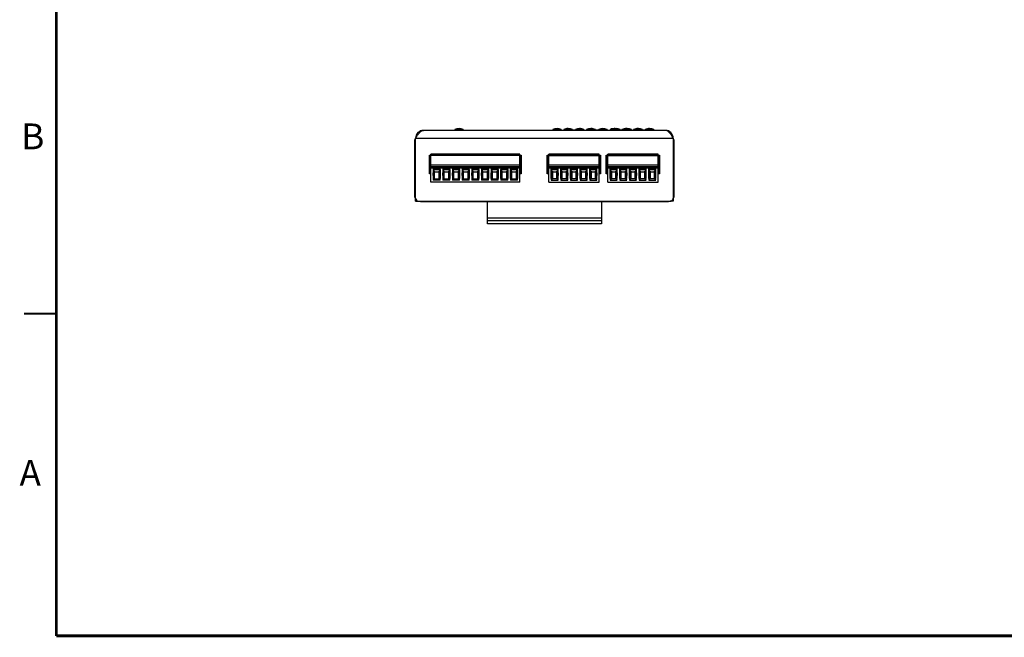
# Model space of a CAD drawing. Units: inches. Extents: x 0 to 34.1, y 0 to 21.7.
# Drawn here: x 0 to 15.3, y 0 to 9.6 of the extents above; entities that cross this region are included whole.
import ezdxf

# ---------------------------------------------------------------- set-up
doc = ezdxf.new("R2010")
doc.units = ezdxf.units.IN
doc.header["$LTSCALE"] = 1.87
doc.header["$MEASUREMENT"] = 0
doc.layers.get('0').update_dxf_attribs({"linetype": 'CONTINUOUS'})
doc.styles.add('TEXTSTYLE_3', font='txt', dxfattribs={"width": 0.842504})

msp = doc.modelspace()

# ---------------------------------------------------------------- linework, layer by layer
at = {"color": 3, "linetype": 'CONTINUOUS'}
for p, q in [((10.029, 7.843), (6.269, 7.843)), ((6.149, 6.743), (6.149, 7.723)), ((6.149, 7.723), (10.149, 7.723)), ((10.149, 7.723), (10.149, 6.743)), ((6.364, 7.168), (6.364, 7.458)), ((6.364, 7.458), (6.387, 7.458)), ((7.768, 7.458), (7.789, 7.458)), ((7.789, 7.458), (7.789, 7.168)), ((8.194, 7.168), (8.194, 7.458)), ((8.194, 7.458), (8.216, 7.458)), ((8.998, 7.458), (9.019, 7.458)), ((9.019, 7.458), (9.019, 7.168)), ((9.109, 7.458), (9.132, 7.458)), ((9.109, 7.168), (9.109, 7.458)), ((9.913, 7.458), (9.934, 7.458)), ((9.934, 7.458), (9.934, 7.168)), ((6.387, 7.168), (6.364, 7.168)), ((7.789, 7.168), (7.768, 7.168)), ((8.216, 7.168), (8.194, 7.168)), ((9.019, 7.168), (8.998, 7.168)), ((9.132, 7.168), (9.109, 7.168)), ((9.934, 7.168), (9.913, 7.168)), ((6.199, 6.743), (10.099, 6.743))]:
    msp.add_line(p, q, dxfattribs=at)
at = {"color": 7, "linetype": 'CONTINUOUS'}
for p, q in [((6.759, 7.858), (6.759, 7.843)), ((6.759, 7.858), (6.889, 7.858)), ((6.889, 7.858), (6.889, 7.843)), ((8.281, 7.858), (8.281, 7.843)), ((8.281, 7.858), (8.411, 7.858)), ((8.411, 7.858), (8.411, 7.843)), ((8.448, 7.858), (8.448, 7.843)), ((8.448, 7.858), (8.585, 7.858)), ((8.455, 7.858), (8.455, 7.843)), ((8.585, 7.858), (8.585, 7.843)), ((8.629, 7.848), (8.585, 7.848)), ((8.629, 7.858), (8.629, 7.843)), ((8.629, 7.858), (8.759, 7.858)), ((8.759, 7.858), (8.759, 7.843)), ((8.759, 7.858), (8.759, 7.843)), ((8.759, 7.858), (8.759, 7.858)), ((8.802, 7.858), (8.802, 7.843)), ((8.802, 7.858), (8.94, 7.858)), ((8.932, 7.858), (8.932, 7.843)), ((8.94, 7.858), (8.94, 7.843)), ((8.991, 7.848), (8.94, 7.848)), ((8.991, 7.858), (9.121, 7.858)), ((8.991, 7.858), (8.991, 7.843)), ((9.121, 7.858), (9.121, 7.843)), ((9.172, 7.858), (9.326, 7.858)), ((9.172, 7.858), (9.172, 7.843)), ((9.196, 7.858), (9.196, 7.843)), ((9.326, 7.858), (9.326, 7.843)), ((9.353, 7.848), (9.326, 7.848)), ((9.353, 7.858), (9.5, 7.858)), ((9.353, 7.858), (9.353, 7.843)), ((9.37, 7.858), (9.37, 7.843)), ((9.5, 7.858), (9.5, 7.843)), ((9.534, 7.858), (9.674, 7.858)), ((9.534, 7.858), (9.534, 7.843)), ((9.544, 7.858), (9.544, 7.843)), ((9.674, 7.858), (9.674, 7.843)), ((9.715, 7.848), (9.674, 7.848)), ((9.715, 7.858), (9.847, 7.858)), ((9.715, 7.858), (9.715, 7.843)), ((9.717, 7.858), (9.717, 7.843)), ((9.847, 7.858), (9.847, 7.843)), ((6.139, 6.803), (6.139, 7.703)), ((6.139, 7.703), (6.149, 7.703)), ((6.139, 7.673), (6.149, 7.673)), ((10.159, 7.703), (10.149, 7.703)), ((10.159, 7.673), (10.149, 7.673)), ((10.159, 7.703), (10.159, 6.803)), ((6.375, 7.179), (6.375, 7.449)), ((6.375, 7.449), (6.387, 7.449)), ((6.387, 7.037), (6.387, 7.474)), ((7.768, 7.474), (6.387, 7.474)), ((6.387, 7.462), (7.768, 7.462)), ((7.768, 7.451), (6.387, 7.451)), ((7.768, 7.037), (7.768, 7.474)), ((7.768, 7.449), (7.78, 7.449)), ((7.78, 7.449), (7.78, 7.179)), ((7.78, 7.398), (7.789, 7.398)), ((7.78, 7.35), (7.789, 7.35)), ((8.2, 7.458), (8.2, 7.195)), ((8.204, 7.179), (8.204, 7.449)), ((8.204, 7.449), (8.216, 7.449)), ((8.212, 7.449), (8.212, 7.458)), ((8.216, 7.037), (8.216, 7.474)), ((8.998, 7.474), (8.216, 7.474)), ((8.216, 7.462), (8.998, 7.462)), ((8.216, 7.451), (8.998, 7.451)), ((8.998, 7.037), (8.998, 7.474)), ((8.998, 7.449), (9.009, 7.449)), ((9, 7.458), (9, 7.449)), ((9.009, 7.449), (9.009, 7.179)), ((9.112, 7.458), (9.112, 7.218)), ((9.12, 7.449), (9.132, 7.449)), ((9.12, 7.179), (9.12, 7.449)), ((9.913, 7.474), (9.132, 7.474)), ((9.132, 7.037), (9.132, 7.474)), ((9.132, 7.462), (9.913, 7.462)), ((9.132, 7.451), (9.913, 7.451)), ((9.913, 7.037), (9.913, 7.474)), ((9.913, 7.449), (9.925, 7.449)), ((9.925, 7.449), (9.925, 7.179)), ((6.375, 7.279), (6.364, 7.279)), ((7.768, 7.301), (6.387, 7.301)), ((6.387, 7.281), (7.768, 7.281)), ((7.768, 7.273), (6.387, 7.273)), ((6.387, 7.262), (7.768, 7.262)), ((6.424, 7.259), (6.424, 7.252)), ((6.424, 7.252), (6.53, 7.252)), ((6.526, 7.23), (6.429, 7.23)), ((6.444, 7.091), (6.444, 7.208)), ((6.444, 7.201), (6.511, 7.201)), ((6.511, 7.208), (6.511, 7.091)), ((6.53, 7.252), (6.531, 7.259)), ((6.574, 7.252), (6.574, 7.259)), ((6.574, 7.252), (6.68, 7.252)), ((6.676, 7.23), (6.579, 7.23)), ((6.594, 7.091), (6.594, 7.208)), ((6.594, 7.201), (6.661, 7.201)), ((6.661, 7.208), (6.661, 7.091)), ((6.68, 7.252), (6.681, 7.259)), ((6.724, 7.252), (6.724, 7.259)), ((6.724, 7.252), (6.83, 7.252)), ((6.826, 7.23), (6.729, 7.23)), ((6.744, 7.091), (6.744, 7.208)), ((6.744, 7.201), (6.811, 7.201)), ((6.811, 7.208), (6.811, 7.091)), ((6.83, 7.252), (6.831, 7.259)), ((6.874, 7.252), (6.874, 7.259)), ((6.874, 7.252), (6.98, 7.252)), ((6.976, 7.23), (6.879, 7.23)), ((6.894, 7.091), (6.894, 7.208)), ((6.894, 7.201), (6.961, 7.201)), ((6.961, 7.208), (6.961, 7.091)), ((6.98, 7.252), (6.981, 7.259)), ((7.024, 7.252), (7.024, 7.259)), ((7.024, 7.252), (7.13, 7.252)), ((7.126, 7.23), (7.029, 7.23)), ((7.044, 7.091), (7.044, 7.208)), ((7.044, 7.201), (7.111, 7.201)), ((7.111, 7.208), (7.111, 7.091)), ((7.13, 7.252), (7.131, 7.259)), ((7.174, 7.259), (7.174, 7.252)), ((7.174, 7.252), (7.28, 7.252)), ((7.276, 7.23), (7.179, 7.23)), ((7.194, 7.091), (7.194, 7.208)), ((7.194, 7.201), (7.261, 7.201)), ((7.261, 7.208), (7.261, 7.091)), ((7.28, 7.252), (7.281, 7.259)), ((7.324, 7.259), (7.324, 7.252)), ((7.324, 7.252), (7.43, 7.252)), ((7.426, 7.23), (7.329, 7.23)), ((7.344, 7.091), (7.344, 7.208)), ((7.344, 7.201), (7.411, 7.201)), ((7.411, 7.208), (7.411, 7.091)), ((7.43, 7.252), (7.431, 7.259)), ((7.474, 7.259), (7.474, 7.252)), ((7.474, 7.252), (7.58, 7.252)), ((7.576, 7.23), (7.479, 7.23)), ((7.494, 7.091), (7.494, 7.208)), ((7.494, 7.201), (7.561, 7.201)), ((7.561, 7.208), (7.561, 7.091)), ((7.58, 7.252), (7.581, 7.259)), ((7.624, 7.259), (7.624, 7.252)), ((7.624, 7.252), (7.73, 7.252)), ((7.726, 7.23), (7.629, 7.23)), ((7.644, 7.091), (7.644, 7.208)), ((7.644, 7.201), (7.711, 7.201)), ((7.711, 7.208), (7.711, 7.091)), ((7.73, 7.252), (7.731, 7.259)), ((7.789, 7.303), (7.78, 7.303)), ((7.78, 7.268), (7.789, 7.268)), ((7.78, 7.222), (7.789, 7.222)), ((7.789, 7.206), (7.78, 7.206)), ((7.78, 7.199), (7.782, 7.199)), ((7.78, 7.195), (7.781, 7.195)), ((7.781, 7.195), (7.781, 7.179)), ((7.782, 7.187), (7.781, 7.187)), ((7.781, 7.185), (7.782, 7.185)), ((7.782, 7.206), (7.782, 7.179)), ((7.782, 7.2), (7.789, 7.2)), ((8.204, 7.195), (8.2, 7.195)), ((8.998, 7.301), (8.216, 7.301)), ((8.216, 7.281), (8.998, 7.281)), ((8.998, 7.273), (8.216, 7.273)), ((8.216, 7.262), (8.998, 7.262)), ((8.254, 7.252), (8.253, 7.26)), ((8.254, 7.252), (8.36, 7.252)), ((8.356, 7.23), (8.258, 7.23)), ((8.273, 7.208), (8.273, 7.091)), ((8.273, 7.201), (8.341, 7.201)), ((8.341, 7.091), (8.341, 7.208)), ((8.361, 7.26), (8.36, 7.252)), ((8.403, 7.26), (8.404, 7.252)), ((8.404, 7.252), (8.51, 7.252)), ((8.506, 7.23), (8.408, 7.23)), ((8.423, 7.091), (8.423, 7.208)), ((8.423, 7.201), (8.491, 7.201)), ((8.491, 7.091), (8.491, 7.208)), ((8.511, 7.26), (8.51, 7.252)), ((8.553, 7.26), (8.554, 7.252)), ((8.554, 7.252), (8.66, 7.252)), ((8.656, 7.23), (8.558, 7.23)), ((8.573, 7.208), (8.573, 7.091)), ((8.573, 7.201), (8.641, 7.201)), ((8.641, 7.091), (8.641, 7.208)), ((8.661, 7.26), (8.66, 7.252)), ((8.703, 7.26), (8.704, 7.252)), ((8.704, 7.252), (8.81, 7.252)), ((8.806, 7.23), (8.708, 7.23)), ((8.723, 7.091), (8.723, 7.208)), ((8.723, 7.201), (8.791, 7.201)), ((8.791, 7.091), (8.791, 7.208)), ((8.811, 7.26), (8.81, 7.252)), ((8.853, 7.26), (8.854, 7.252)), ((8.854, 7.252), (8.96, 7.252)), ((8.956, 7.23), (8.858, 7.23)), ((8.873, 7.208), (8.873, 7.091)), ((8.873, 7.201), (8.941, 7.201)), ((8.941, 7.091), (8.941, 7.208)), ((8.961, 7.26), (8.96, 7.252)), ((9.019, 7.222), (9.009, 7.222)), ((9.009, 7.201), (9.019, 7.201)), ((9.009, 7.196), (9.015, 7.196)), ((9.015, 7.185), (9.009, 7.185)), ((9.015, 7.179), (9.015, 7.201)), ((9.112, 7.218), (9.109, 7.218)), ((9.111, 7.195), (9.111, 7.218)), ((9.111, 7.195), (9.12, 7.195)), ((9.115, 7.252), (9.116, 7.252)), ((9.115, 7.24), (9.117, 7.24)), ((9.12, 7.191), (9.115, 7.191)), ((9.116, 7.252), (9.12, 7.273)), ((9.12, 7.215), (9.116, 7.252)), ((9.116, 7.252), (9.117, 7.252)), ((9.117, 7.252), (9.12, 7.252)), ((9.913, 7.301), (9.132, 7.301)), ((9.132, 7.281), (9.913, 7.281)), ((9.913, 7.273), (9.132, 7.273)), ((9.132, 7.262), (9.913, 7.262)), ((9.169, 7.252), (9.169, 7.26)), ((9.169, 7.252), (9.275, 7.252)), ((9.271, 7.23), (9.174, 7.23)), ((9.188, 7.208), (9.188, 7.091)), ((9.188, 7.201), (9.256, 7.201)), ((9.256, 7.091), (9.256, 7.208)), ((9.276, 7.26), (9.275, 7.252)), ((9.319, 7.26), (9.319, 7.252)), ((9.319, 7.252), (9.425, 7.252)), ((9.421, 7.23), (9.324, 7.23)), ((9.338, 7.091), (9.338, 7.208)), ((9.338, 7.201), (9.406, 7.201)), ((9.406, 7.091), (9.406, 7.208)), ((9.426, 7.26), (9.425, 7.252)), ((9.469, 7.26), (9.469, 7.252)), ((9.469, 7.252), (9.575, 7.252)), ((9.571, 7.23), (9.474, 7.23)), ((9.488, 7.208), (9.488, 7.091)), ((9.488, 7.201), (9.556, 7.201)), ((9.556, 7.091), (9.556, 7.208)), ((9.576, 7.26), (9.575, 7.252)), ((9.619, 7.26), (9.619, 7.252)), ((9.619, 7.252), (9.725, 7.252)), ((9.721, 7.23), (9.624, 7.23)), ((9.638, 7.091), (9.638, 7.208)), ((9.638, 7.201), (9.706, 7.201)), ((9.706, 7.091), (9.706, 7.208)), ((9.726, 7.26), (9.725, 7.252)), ((9.769, 7.26), (9.769, 7.252)), ((9.769, 7.252), (9.875, 7.252)), ((9.871, 7.23), (9.774, 7.23)), ((9.788, 7.208), (9.788, 7.091)), ((9.788, 7.201), (9.856, 7.201)), ((9.856, 7.091), (9.856, 7.208)), ((9.876, 7.26), (9.875, 7.252)), ((6.364, 7.178), (6.387, 7.178)), ((6.387, 7.179), (6.375, 7.179)), ((7.768, 7.037), (6.387, 7.037)), ((6.531, 7.071), (6.424, 7.071)), ((6.429, 7.085), (6.444, 7.091)), ((6.444, 7.092), (6.511, 7.092)), ((6.511, 7.091), (6.526, 7.085)), ((6.681, 7.071), (6.574, 7.071)), ((6.579, 7.085), (6.594, 7.091)), ((6.594, 7.092), (6.661, 7.092)), ((6.661, 7.091), (6.676, 7.085)), ((6.831, 7.071), (6.724, 7.071)), ((6.729, 7.085), (6.744, 7.091)), ((6.744, 7.092), (6.811, 7.092)), ((6.811, 7.091), (6.826, 7.085)), ((6.981, 7.071), (6.874, 7.071)), ((6.879, 7.085), (6.894, 7.091)), ((6.894, 7.092), (6.961, 7.092)), ((6.961, 7.091), (6.976, 7.085)), ((7.131, 7.071), (7.024, 7.071)), ((7.029, 7.085), (7.044, 7.091)), ((7.044, 7.092), (7.111, 7.092)), ((7.111, 7.091), (7.126, 7.085)), ((7.281, 7.071), (7.174, 7.071)), ((7.179, 7.085), (7.194, 7.091)), ((7.194, 7.092), (7.261, 7.092)), ((7.261, 7.091), (7.276, 7.085)), ((7.431, 7.071), (7.324, 7.071)), ((7.329, 7.085), (7.344, 7.091)), ((7.344, 7.092), (7.411, 7.092)), ((7.411, 7.091), (7.426, 7.085)), ((7.581, 7.071), (7.474, 7.071)), ((7.479, 7.085), (7.494, 7.091)), ((7.494, 7.092), (7.561, 7.092)), ((7.561, 7.091), (7.576, 7.085)), ((7.731, 7.071), (7.624, 7.071)), ((7.629, 7.085), (7.644, 7.091)), ((7.644, 7.092), (7.711, 7.092)), ((7.711, 7.091), (7.726, 7.085)), ((7.782, 7.179), (7.768, 7.179)), ((7.768, 7.178), (7.789, 7.178)), ((7.789, 7.183), (7.782, 7.183)), ((8.194, 7.178), (8.216, 7.178)), ((8.216, 7.179), (8.204, 7.179)), ((8.216, 7.037), (8.998, 7.037)), ((8.253, 7.071), (8.361, 7.071)), ((8.259, 7.085), (8.273, 7.091)), ((8.341, 7.092), (8.273, 7.092)), ((8.341, 7.091), (8.355, 7.085)), ((8.403, 7.071), (8.511, 7.071)), ((8.409, 7.085), (8.423, 7.091)), ((8.491, 7.092), (8.423, 7.092)), ((8.491, 7.091), (8.505, 7.085)), ((8.553, 7.071), (8.661, 7.071)), ((8.559, 7.085), (8.573, 7.091)), ((8.641, 7.092), (8.573, 7.092)), ((8.641, 7.091), (8.655, 7.085)), ((8.703, 7.071), (8.811, 7.071)), ((8.709, 7.085), (8.723, 7.091)), ((8.791, 7.092), (8.723, 7.092)), ((8.791, 7.091), (8.805, 7.085)), ((8.853, 7.071), (8.961, 7.071)), ((8.859, 7.085), (8.873, 7.091)), ((8.941, 7.092), (8.873, 7.092)), ((8.941, 7.091), (8.955, 7.085)), ((8.998, 7.179), (9.019, 7.179)), ((8.998, 7.178), (9.019, 7.178)), ((9.015, 7.184), (9.009, 7.184)), ((9.015, 7.183), (9.019, 7.183)), ((9.015, 7.183), (9.015, 7.179)), ((9.019, 7.179), (9.015, 7.179)), ((9.109, 7.178), (9.132, 7.178)), ((9.132, 7.179), (9.115, 7.179)), ((9.132, 7.037), (9.913, 7.037)), ((9.169, 7.071), (9.276, 7.071)), ((9.174, 7.085), (9.188, 7.091)), ((9.256, 7.092), (9.188, 7.092)), ((9.256, 7.091), (9.27, 7.085)), ((9.319, 7.071), (9.426, 7.071)), ((9.324, 7.085), (9.338, 7.091)), ((9.406, 7.092), (9.338, 7.092)), ((9.406, 7.091), (9.42, 7.085)), ((9.469, 7.071), (9.576, 7.071)), ((9.474, 7.085), (9.488, 7.091)), ((9.556, 7.092), (9.488, 7.092)), ((9.556, 7.091), (9.57, 7.085)), ((9.619, 7.071), (9.726, 7.071)), ((9.624, 7.085), (9.638, 7.091)), ((9.706, 7.092), (9.638, 7.092)), ((9.706, 7.091), (9.72, 7.085)), ((9.769, 7.071), (9.876, 7.071)), ((9.774, 7.085), (9.788, 7.091)), ((9.856, 7.092), (9.788, 7.092)), ((9.856, 7.091), (9.87, 7.085)), ((9.925, 7.179), (9.913, 7.179)), ((9.913, 7.178), (9.934, 7.178)), ((6.139, 6.833), (6.149, 6.833)), ((6.139, 6.803), (6.149, 6.803)), ((6.149, 6.743), (6.199, 6.743)), ((6.224, 6.743), (6.224, 6.738)), ((6.224, 6.738), (10.074, 6.738)), ((6.344, 6.738), (6.344, 6.743)), ((6.399, 6.738), (6.399, 6.733)), ((6.899, 6.733), (6.399, 6.733)), ((6.899, 6.738), (6.899, 6.733)), ((7.263, 6.395), (7.263, 6.738)), ((9.035, 6.738), (9.035, 6.395)), ((9.954, 6.738), (9.954, 6.743)), ((10.074, 6.743), (10.074, 6.738)), ((10.149, 6.743), (10.099, 6.743)), ((10.159, 6.833), (10.149, 6.833)), ((10.159, 6.803), (10.149, 6.803)), ((9.035, 6.482), (7.263, 6.482)), ((7.263, 6.443), (9.035, 6.443)), ((9.035, 6.395), (7.263, 6.395))]:
    msp.add_line(p, q, dxfattribs=at)
for points, const_width in [([(0.571, 0), (0.571, 21)], 0.0417), ([(0.571, 5), (0.071, 5)], 0.0278), ([(0.571, 0), (33.571, 0)], 0.045)]:
    msp.add_lwpolyline(points, dxfattribs=dict(at, const_width=const_width))
at = {"color": 3, "linetype": 'CONTINUOUS'}
for centre, radius, start, end in [((6.269, 7.723), 0.12, 90, 180), ((10.029, 7.723), 0.12, 0, 90), ((6.199, 6.793), 0.05, 180, 270), ((10.099, 6.793), 0.05, 270, 360)]:
    msp.add_arc(centre, radius, start, end, dxfattribs=at)
at = {"color": 7, "linetype": 'CONTINUOUS'}
for centre, radius, start, end in [((6.824, 7.724), 0.148, 64.0108, 115.9892), ((8.346, 7.724), 0.148, 64.0108, 115.9892), ((8.513, 7.724), 0.148, 88.6087, 115.9892), ((8.52, 7.724), 0.148, 64.0108, 115.9892), ((8.694, 7.724), 0.148, 64.0108, 115.9892), ((8.694, 7.724), 0.148, 64.0108, 90.058), ((8.867, 7.724), 0.148, 64.0108, 115.9892), ((8.875, 7.724), 0.148, 64.0108, 91.5072), ((9.056, 7.724), 0.148, 64.0108, 115.9892), ((9.237, 7.724), 0.148, 85.3191, 115.9892), ((9.261, 7.724), 0.148, 64.0108, 115.9892), ((9.418, 7.724), 0.148, 86.773, 115.9892), ((9.435, 7.724), 0.148, 64.0108, 115.9892), ((9.599, 7.724), 0.148, 88.2222, 115.9892), ((9.609, 7.724), 0.148, 64.0108, 115.9892), ((9.78, 7.724), 0.148, 89.6715, 115.9892), ((9.782, 7.724), 0.148, 64.0108, 115.9892), ((7.205, 7.166), 0.787, 173.0502, 186.938), ((7.205, 7.166), 0.78, 175.1255, 185.9647), ((5.749, 7.166), 0.78, 354.0353, 4.8745), ((5.749, 7.166), 0.787, 353.062, 6.9498), ((7.355, 7.166), 0.787, 173.0502, 186.938), ((7.355, 7.166), 0.78, 175.1255, 185.9647), ((5.899, 7.166), 0.78, 354.0353, 4.8745), ((5.899, 7.166), 0.787, 353.062, 6.9498), ((7.505, 7.166), 0.787, 173.0502, 186.938), ((7.505, 7.166), 0.78, 175.1255, 185.9647), ((6.049, 7.166), 0.78, 354.0353, 4.8745), ((6.049, 7.166), 0.787, 353.062, 6.9498), ((7.655, 7.166), 0.787, 173.0502, 186.938), ((7.655, 7.166), 0.78, 175.1255, 185.9647), ((6.199, 7.166), 0.78, 354.0353, 4.8745), ((6.199, 7.166), 0.787, 353.062, 6.9498), ((7.805, 7.166), 0.787, 173.0502, 186.938), ((7.805, 7.166), 0.78, 175.1255, 185.9647), ((6.349, 7.166), 0.78, 354.0353, 4.8745), ((6.349, 7.166), 0.787, 353.062, 6.9498), ((7.955, 7.166), 0.787, 173.0502, 186.938), ((7.955, 7.166), 0.78, 175.1255, 185.9647), ((6.499, 7.166), 0.78, 354.0353, 4.8745), ((6.499, 7.166), 0.787, 353.062, 6.9498), ((8.105, 7.166), 0.787, 173.0502, 186.938), ((8.105, 7.166), 0.78, 175.1255, 185.9647), ((6.649, 7.166), 0.78, 354.0353, 4.8745), ((6.649, 7.166), 0.787, 353.062, 6.9498), ((8.255, 7.166), 0.787, 173.0502, 186.938), ((8.255, 7.166), 0.78, 175.1255, 185.9647), ((6.799, 7.166), 0.78, 354.0353, 4.8745), ((6.799, 7.166), 0.787, 353.062, 6.9498), ((8.405, 7.166), 0.787, 173.0502, 186.938), ((8.405, 7.166), 0.78, 175.1255, 185.9647), ((6.949, 7.166), 0.78, 354.0353, 4.8745), ((6.949, 7.166), 0.787, 353.062, 6.9498), ((9.035, 7.166), 0.787, 173.0502, 186.938), ((9.035, 7.166), 0.78, 175.1255, 185.9647), ((7.579, 7.166), 0.78, 354.0353, 4.8745), ((7.579, 7.166), 0.787, 353.062, 6.9498), ((9.185, 7.166), 0.787, 173.0502, 186.938), ((9.185, 7.166), 0.78, 175.1255, 185.9647), ((7.729, 7.166), 0.78, 354.0353, 4.8745), ((7.729, 7.166), 0.787, 353.062, 6.9498), ((9.335, 7.166), 0.787, 173.0502, 186.938), ((9.335, 7.166), 0.78, 175.1255, 185.9647), ((7.879, 7.166), 0.78, 354.0353, 4.8745), ((7.879, 7.166), 0.787, 353.062, 6.9498), ((9.485, 7.166), 0.787, 173.0502, 186.938), ((9.485, 7.166), 0.78, 175.1255, 185.9647), ((8.029, 7.166), 0.78, 354.0353, 4.8745), ((8.029, 7.166), 0.787, 353.062, 6.9498), ((9.635, 7.166), 0.787, 173.0502, 186.938), ((9.635, 7.166), 0.78, 175.1255, 185.9647), ((8.179, 7.166), 0.78, 354.0353, 4.8745), ((8.179, 7.166), 0.787, 353.062, 6.9498), ((9.115, 7.195), 0.00433, 180, 270), ((9.115, 7.236), 0.0161, 90, 101.9517), ((9.115, 7.236), 0.00433, 90, 140.6059), ((9.95, 7.166), 0.787, 173.0502, 186.938), ((9.95, 7.166), 0.78, 175.1255, 185.9647), ((8.494, 7.166), 0.78, 354.0353, 4.8745), ((8.494, 7.166), 0.787, 353.062, 6.9498), ((10.1, 7.166), 0.787, 173.0502, 186.938), ((10.1, 7.166), 0.78, 175.1255, 185.9647), ((8.644, 7.166), 0.78, 354.0353, 4.8745), ((8.644, 7.166), 0.787, 353.062, 6.9498), ((10.25, 7.166), 0.787, 173.0502, 186.938), ((10.25, 7.166), 0.78, 175.1255, 185.9647), ((8.794, 7.166), 0.78, 354.0353, 4.8745), ((8.794, 7.166), 0.787, 353.062, 6.9498), ((10.4, 7.166), 0.787, 173.0502, 186.938), ((10.4, 7.166), 0.78, 175.1255, 185.9647), ((8.944, 7.166), 0.78, 354.0353, 4.8745), ((8.944, 7.166), 0.787, 353.062, 6.9498), ((10.55, 7.166), 0.787, 173.0502, 186.938), ((10.55, 7.166), 0.78, 175.1255, 185.9647), ((9.094, 7.166), 0.78, 354.0353, 4.8745), ((9.094, 7.166), 0.787, 353.062, 6.9498), ((6.37, 7.191), 0.0123, 241.1873, 292.9021), ((9.115, 7.195), 0.0161, 247.6322, 270), ((6.344, 6.858), 0.12, 253.6605, 270), ((9.954, 6.858), 0.12, 270, 286.3395)]:
    msp.add_arc(centre, radius, start, end, dxfattribs=at)
for centre, major_axis, ratio, start_param, end_param in [((7.205, 7.53), (0, 0.901), 0.914642, -4.375396, -4.372426), ((5.749, 7.53), (0, 0.901), 0.914642, -1.910759, -1.907789), ((7.355, 7.53), (0, 0.901), 0.914642, -4.375396, -4.372426), ((5.899, 7.53), (0, 0.901), 0.914642, -1.910759, -1.907789), ((7.505, 7.53), (0, 0.901), 0.914642, -4.375396, -4.372426), ((6.049, 7.53), (0, 0.901), 0.914642, -1.910759, -1.907789), ((7.655, 7.53), (0, 0.901), 0.914642, -4.375396, -4.372426), ((6.199, 7.53), (0, 0.901), 0.914642, -1.910759, -1.907789), ((7.805, 7.53), (0, 0.901), 0.914642, -4.375396, -4.372426), ((6.349, 7.53), (0, 0.901), 0.914642, -1.910759, -1.907789), ((7.955, 7.53), (0, 0.901), 0.914642, -4.375396, -4.372426), ((6.499, 7.53), (0, 0.901), 0.914642, -1.910759, -1.907789), ((8.105, 7.53), (0, 0.901), 0.914642, -4.375396, -4.372426), ((6.649, 7.53), (0, 0.901), 0.914642, -1.910759, -1.907789), ((8.255, 7.53), (0, 0.901), 0.914642, -4.375396, -4.372426), ((6.799, 7.53), (0, 0.901), 0.914642, -1.910759, -1.907789), ((8.405, 7.53), (0, 0.901), 0.914642, -4.375396, -4.372426), ((6.949, 7.53), (0, 0.901), 0.914642, -1.910759, -1.907789), ((9.035, 7.53), (0, 0.901), 0.914642, -4.375396, -4.372426), ((7.579, 7.53), (0, 0.901), 0.914642, -1.910759, -1.907789), ((9.185, 7.53), (0, 0.901), 0.914642, -4.375396, -4.372426), ((7.729, 7.53), (0, 0.901), 0.914642, -1.910759, -1.907789), ((9.335, 7.53), (0, 0.901), 0.914642, -4.375396, -4.372426), ((7.879, 7.53), (0, 0.901), 0.914642, -1.910759, -1.907789), ((9.485, 7.53), (0, 0.901), 0.914642, -4.375396, -4.372426), ((8.029, 7.53), (0, 0.901), 0.914642, -1.910759, -1.907789), ((9.635, 7.53), (0, 0.901), 0.914642, -4.375396, -4.372426), ((8.179, 7.53), (0, 0.901), 0.914642, -1.910759, -1.907789), ((9.118, 7.266), (-0.0016, 0.0142), 0.275347, -3.186439, -3.172757), ((9.95, 7.53), (0, 0.901), 0.914642, -4.375396, -4.372426), ((8.494, 7.53), (0, 0.901), 0.914642, -1.910759, -1.907789), ((10.1, 7.53), (0, 0.901), 0.914642, -4.375396, -4.372426), ((8.644, 7.53), (0, 0.901), 0.914642, -1.910759, -1.907789), ((10.25, 7.53), (0, 0.901), 0.914642, -4.375396, -4.372426), ((8.794, 7.53), (0, 0.901), 0.914642, -1.910759, -1.907789), ((10.4, 7.53), (0, 0.901), 0.914642, -4.375396, -4.372426), ((8.944, 7.53), (0, 0.901), 0.914642, -1.910759, -1.907789), ((10.55, 7.53), (0, 0.901), 0.914642, -4.375396, -4.372426), ((9.094, 7.53), (0, 0.901), 0.914642, -1.910759, -1.907789)]:
    msp.add_ellipse(centre, major_axis=major_axis, ratio=ratio, start_param=start_param, end_param=end_param, dxfattribs=at)
at = {"color": 3, "linetype": 'CONTINUOUS'}
for points in [[(6.149, 7.723), (6.154, 7.731), (6.164, 7.746), (6.179, 7.768), (6.191, 7.786), (6.202, 7.799), (6.209, 7.808), (6.217, 7.815), (6.224, 7.823), (6.232, 7.829), (6.239, 7.834), (6.247, 7.838), (6.254, 7.841), (6.262, 7.842), (6.267, 7.843), (6.269, 7.843)], [(10.149, 7.723), (10.144, 7.731), (10.134, 7.746), (10.12, 7.768), (10.107, 7.786), (10.097, 7.799), (10.089, 7.808), (10.082, 7.815), (10.075, 7.823), (10.067, 7.829), (10.06, 7.834), (10.052, 7.838), (10.044, 7.841), (10.037, 7.842), (10.032, 7.843), (10.029, 7.843)]]:
    msp.add_open_spline(points, degree=3, knots=[0, 0, 0, 0, 0.158334, 0.312383, 0.458153, 0.526906, 0.592439, 0.654491, 0.712962, 0.767862, 0.819315, 0.867621, 0.913328, 0.957161, 1, 1, 1, 1], dxfattribs=at)
at = {"color": 7, "linetype": 'CONTINUOUS'}
for points, knots in [([(6.424, 7.252), (6.424, 7.25), (6.425, 7.244), (6.426, 7.237), (6.428, 7.233)], [0, 0, 0, 0, 0.249343, 1, 1, 1, 1]), ([(6.444, 7.208), (6.44, 7.21), (6.434, 7.217), (6.43, 7.225), (6.429, 7.23)], [0, 0, 0, 0, 0.461838, 1, 1, 1, 1]), ([(6.511, 7.208), (6.515, 7.21), (6.521, 7.217), (6.525, 7.225), (6.526, 7.23)], [0, 0, 0, 0, 0.461798, 1, 1, 1, 1]), ([(6.527, 7.233), (6.527, 7.234), (6.529, 7.24), (6.53, 7.247), (6.53, 7.252)], [0, 0, 0, 0, 0.251365, 1, 1, 1, 1]), ([(6.574, 7.252), (6.574, 7.25), (6.575, 7.244), (6.576, 7.237), (6.578, 7.233)], [0, 0, 0, 0, 0.249343, 1, 1, 1, 1]), ([(6.594, 7.208), (6.59, 7.21), (6.584, 7.217), (6.58, 7.225), (6.579, 7.23)], [0, 0, 0, 0, 0.461838, 1, 1, 1, 1]), ([(6.661, 7.208), (6.665, 7.21), (6.671, 7.217), (6.675, 7.225), (6.676, 7.23)], [0, 0, 0, 0, 0.461798, 1, 1, 1, 1]), ([(6.677, 7.233), (6.677, 7.234), (6.679, 7.24), (6.68, 7.247), (6.68, 7.252)], [0, 0, 0, 0, 0.251365, 1, 1, 1, 1]), ([(6.724, 7.252), (6.724, 7.25), (6.725, 7.244), (6.726, 7.237), (6.728, 7.233)], [0, 0, 0, 0, 0.249343, 1, 1, 1, 1]), ([(6.744, 7.208), (6.74, 7.21), (6.734, 7.217), (6.73, 7.225), (6.729, 7.23)], [0, 0, 0, 0, 0.461838, 1, 1, 1, 1]), ([(6.811, 7.208), (6.815, 7.21), (6.821, 7.217), (6.825, 7.225), (6.826, 7.23)], [0, 0, 0, 0, 0.461798, 1, 1, 1, 1]), ([(6.827, 7.233), (6.827, 7.234), (6.829, 7.24), (6.83, 7.247), (6.83, 7.252)], [0, 0, 0, 0, 0.251365, 1, 1, 1, 1]), ([(6.874, 7.252), (6.874, 7.25), (6.875, 7.244), (6.876, 7.237), (6.878, 7.233)], [0, 0, 0, 0, 0.249343, 1, 1, 1, 1]), ([(6.894, 7.208), (6.89, 7.21), (6.884, 7.217), (6.88, 7.225), (6.879, 7.23)], [0, 0, 0, 0, 0.461838, 1, 1, 1, 1]), ([(6.961, 7.208), (6.965, 7.21), (6.971, 7.217), (6.975, 7.225), (6.976, 7.23)], [0, 0, 0, 0, 0.461798, 1, 1, 1, 1]), ([(6.977, 7.233), (6.977, 7.234), (6.979, 7.24), (6.98, 7.247), (6.98, 7.252)], [0, 0, 0, 0, 0.251365, 1, 1, 1, 1]), ([(7.024, 7.252), (7.024, 7.25), (7.025, 7.244), (7.026, 7.237), (7.028, 7.233)], [0, 0, 0, 0, 0.249343, 1, 1, 1, 1]), ([(7.044, 7.208), (7.04, 7.21), (7.034, 7.217), (7.03, 7.225), (7.029, 7.23)], [0, 0, 0, 0, 0.461838, 1, 1, 1, 1]), ([(7.111, 7.208), (7.115, 7.21), (7.121, 7.217), (7.125, 7.225), (7.126, 7.23)], [0, 0, 0, 0, 0.461798, 1, 1, 1, 1]), ([(7.127, 7.233), (7.127, 7.234), (7.129, 7.24), (7.13, 7.247), (7.13, 7.252)], [0, 0, 0, 0, 0.251365, 1, 1, 1, 1]), ([(7.174, 7.252), (7.174, 7.25), (7.175, 7.244), (7.176, 7.237), (7.178, 7.233)], [0, 0, 0, 0, 0.249343, 1, 1, 1, 1]), ([(7.194, 7.208), (7.19, 7.21), (7.184, 7.217), (7.18, 7.225), (7.179, 7.23)], [0, 0, 0, 0, 0.461838, 1, 1, 1, 1]), ([(7.261, 7.208), (7.265, 7.21), (7.271, 7.217), (7.275, 7.225), (7.276, 7.23)], [0, 0, 0, 0, 0.461798, 1, 1, 1, 1]), ([(7.277, 7.233), (7.277, 7.234), (7.279, 7.24), (7.28, 7.247), (7.28, 7.252)], [0, 0, 0, 0, 0.251365, 1, 1, 1, 1]), ([(7.324, 7.252), (7.324, 7.25), (7.325, 7.244), (7.326, 7.237), (7.328, 7.233)], [0, 0, 0, 0, 0.249343, 1, 1, 1, 1]), ([(7.344, 7.208), (7.34, 7.21), (7.334, 7.217), (7.33, 7.225), (7.329, 7.23)], [0, 0, 0, 0, 0.461838, 1, 1, 1, 1]), ([(7.411, 7.208), (7.415, 7.21), (7.421, 7.217), (7.425, 7.225), (7.426, 7.23)], [0, 0, 0, 0, 0.461798, 1, 1, 1, 1]), ([(7.427, 7.233), (7.427, 7.234), (7.429, 7.24), (7.43, 7.247), (7.43, 7.252)], [0, 0, 0, 0, 0.251365, 1, 1, 1, 1]), ([(7.474, 7.252), (7.474, 7.25), (7.475, 7.244), (7.476, 7.237), (7.478, 7.233)], [0, 0, 0, 0, 0.249343, 1, 1, 1, 1]), ([(7.494, 7.208), (7.49, 7.21), (7.484, 7.217), (7.48, 7.225), (7.479, 7.23)], [0, 0, 0, 0, 0.461838, 1, 1, 1, 1]), ([(7.561, 7.208), (7.565, 7.21), (7.571, 7.217), (7.575, 7.225), (7.576, 7.23)], [0, 0, 0, 0, 0.461798, 1, 1, 1, 1]), ([(7.577, 7.233), (7.577, 7.234), (7.579, 7.24), (7.58, 7.247), (7.58, 7.252)], [0, 0, 0, 0, 0.251365, 1, 1, 1, 1]), ([(7.624, 7.252), (7.624, 7.25), (7.625, 7.244), (7.626, 7.237), (7.628, 7.233)], [0, 0, 0, 0, 0.249343, 1, 1, 1, 1]), ([(7.644, 7.208), (7.64, 7.21), (7.634, 7.217), (7.63, 7.225), (7.629, 7.23)], [0, 0, 0, 0, 0.461838, 1, 1, 1, 1]), ([(7.726, 7.23), (7.725, 7.225), (7.721, 7.217), (7.715, 7.21), (7.711, 7.208)], [0, 0, 0, 0, 0.538174, 1, 1, 1, 1]), ([(7.727, 7.233), (7.727, 7.234), (7.729, 7.24), (7.73, 7.247), (7.73, 7.252)], [0, 0, 0, 0, 0.251365, 1, 1, 1, 1]), ([(8.257, 7.233), (8.257, 7.234), (8.255, 7.24), (8.254, 7.247), (8.254, 7.252)], [0, 0, 0, 0, 0.251365, 1, 1, 1, 1]), ([(8.258, 7.23), (8.26, 7.225), (8.264, 7.217), (8.27, 7.21), (8.273, 7.208)], [0, 0, 0, 0, 0.53818, 1, 1, 1, 1]), ([(8.356, 7.23), (8.354, 7.225), (8.35, 7.217), (8.344, 7.21), (8.341, 7.208)], [0, 0, 0, 0, 0.538185, 1, 1, 1, 1]), ([(8.36, 7.252), (8.36, 7.25), (8.359, 7.244), (8.358, 7.237), (8.356, 7.233)], [0, 0, 0, 0, 0.249342, 1, 1, 1, 1]), ([(8.407, 7.233), (8.407, 7.234), (8.405, 7.24), (8.404, 7.247), (8.404, 7.252)], [0, 0, 0, 0, 0.251365, 1, 1, 1, 1]), ([(8.408, 7.23), (8.41, 7.225), (8.414, 7.217), (8.42, 7.21), (8.423, 7.208)], [0, 0, 0, 0, 0.53818, 1, 1, 1, 1]), ([(8.506, 7.23), (8.504, 7.225), (8.5, 7.217), (8.494, 7.21), (8.491, 7.208)], [0, 0, 0, 0, 0.538185, 1, 1, 1, 1]), ([(8.51, 7.252), (8.51, 7.25), (8.509, 7.244), (8.508, 7.237), (8.506, 7.233)], [0, 0, 0, 0, 0.249342, 1, 1, 1, 1]), ([(8.557, 7.233), (8.557, 7.234), (8.555, 7.24), (8.554, 7.247), (8.554, 7.252)], [0, 0, 0, 0, 0.251365, 1, 1, 1, 1]), ([(8.558, 7.23), (8.56, 7.225), (8.564, 7.217), (8.57, 7.21), (8.573, 7.208)], [0, 0, 0, 0, 0.53818, 1, 1, 1, 1]), ([(8.656, 7.23), (8.654, 7.225), (8.65, 7.217), (8.644, 7.21), (8.641, 7.208)], [0, 0, 0, 0, 0.538185, 1, 1, 1, 1]), ([(8.66, 7.252), (8.66, 7.25), (8.659, 7.244), (8.658, 7.237), (8.656, 7.233)], [0, 0, 0, 0, 0.249342, 1, 1, 1, 1]), ([(8.707, 7.233), (8.707, 7.234), (8.705, 7.24), (8.704, 7.247), (8.704, 7.252)], [0, 0, 0, 0, 0.251365, 1, 1, 1, 1]), ([(8.708, 7.23), (8.71, 7.225), (8.714, 7.217), (8.72, 7.21), (8.723, 7.208)], [0, 0, 0, 0, 0.53818, 1, 1, 1, 1]), ([(8.806, 7.23), (8.804, 7.225), (8.8, 7.217), (8.794, 7.21), (8.791, 7.208)], [0, 0, 0, 0, 0.538185, 1, 1, 1, 1]), ([(8.81, 7.252), (8.81, 7.25), (8.809, 7.244), (8.808, 7.237), (8.806, 7.233)], [0, 0, 0, 0, 0.249342, 1, 1, 1, 1]), ([(8.857, 7.233), (8.857, 7.234), (8.855, 7.24), (8.854, 7.247), (8.854, 7.252)], [0, 0, 0, 0, 0.251365, 1, 1, 1, 1]), ([(8.858, 7.23), (8.86, 7.225), (8.864, 7.217), (8.87, 7.21), (8.873, 7.208)], [0, 0, 0, 0, 0.53818, 1, 1, 1, 1]), ([(8.941, 7.208), (8.944, 7.21), (8.95, 7.217), (8.954, 7.225), (8.956, 7.23)], [0, 0, 0, 0, 0.46182, 1, 1, 1, 1]), ([(8.96, 7.252), (8.96, 7.25), (8.959, 7.244), (8.958, 7.237), (8.956, 7.233)], [0, 0, 0, 0, 0.249342, 1, 1, 1, 1]), ([(9.173, 7.233), (9.172, 7.234), (9.171, 7.24), (9.17, 7.247), (9.169, 7.252)], [0, 0, 0, 0, 0.251365, 1, 1, 1, 1]), ([(9.174, 7.23), (9.175, 7.225), (9.179, 7.217), (9.185, 7.21), (9.188, 7.208)], [0, 0, 0, 0, 0.53818, 1, 1, 1, 1]), ([(9.271, 7.23), (9.269, 7.225), (9.266, 7.217), (9.259, 7.21), (9.256, 7.208)], [0, 0, 0, 0, 0.538185, 1, 1, 1, 1]), ([(9.275, 7.252), (9.275, 7.25), (9.275, 7.244), (9.273, 7.237), (9.272, 7.233)], [0, 0, 0, 0, 0.249342, 1, 1, 1, 1]), ([(9.323, 7.233), (9.322, 7.234), (9.321, 7.24), (9.32, 7.247), (9.319, 7.252)], [0, 0, 0, 0, 0.251365, 1, 1, 1, 1]), ([(9.324, 7.23), (9.325, 7.225), (9.329, 7.217), (9.335, 7.21), (9.338, 7.208)], [0, 0, 0, 0, 0.53818, 1, 1, 1, 1]), ([(9.421, 7.23), (9.419, 7.225), (9.416, 7.217), (9.409, 7.21), (9.406, 7.208)], [0, 0, 0, 0, 0.538185, 1, 1, 1, 1]), ([(9.425, 7.252), (9.425, 7.25), (9.425, 7.244), (9.423, 7.237), (9.422, 7.233)], [0, 0, 0, 0, 0.249342, 1, 1, 1, 1]), ([(9.473, 7.233), (9.472, 7.234), (9.471, 7.24), (9.47, 7.247), (9.469, 7.252)], [0, 0, 0, 0, 0.251365, 1, 1, 1, 1]), ([(9.474, 7.23), (9.475, 7.225), (9.479, 7.217), (9.485, 7.21), (9.488, 7.208)], [0, 0, 0, 0, 0.53818, 1, 1, 1, 1]), ([(9.571, 7.23), (9.569, 7.225), (9.566, 7.217), (9.559, 7.21), (9.556, 7.208)], [0, 0, 0, 0, 0.538185, 1, 1, 1, 1]), ([(9.575, 7.252), (9.575, 7.25), (9.575, 7.244), (9.573, 7.237), (9.572, 7.233)], [0, 0, 0, 0, 0.249342, 1, 1, 1, 1]), ([(9.623, 7.233), (9.622, 7.234), (9.621, 7.24), (9.62, 7.247), (9.619, 7.252)], [0, 0, 0, 0, 0.251365, 1, 1, 1, 1]), ([(9.624, 7.23), (9.625, 7.225), (9.629, 7.217), (9.635, 7.21), (9.638, 7.208)], [0, 0, 0, 0, 0.53818, 1, 1, 1, 1]), ([(9.721, 7.23), (9.719, 7.225), (9.716, 7.217), (9.709, 7.21), (9.706, 7.208)], [0, 0, 0, 0, 0.538185, 1, 1, 1, 1]), ([(9.725, 7.252), (9.725, 7.25), (9.725, 7.244), (9.723, 7.237), (9.722, 7.233)], [0, 0, 0, 0, 0.249342, 1, 1, 1, 1]), ([(9.773, 7.233), (9.772, 7.234), (9.771, 7.24), (9.77, 7.247), (9.769, 7.252)], [0, 0, 0, 0, 0.251365, 1, 1, 1, 1]), ([(9.774, 7.23), (9.775, 7.225), (9.779, 7.217), (9.785, 7.21), (9.788, 7.208)], [0, 0, 0, 0, 0.53818, 1, 1, 1, 1]), ([(9.856, 7.208), (9.859, 7.21), (9.866, 7.217), (9.869, 7.225), (9.871, 7.23)], [0, 0, 0, 0, 0.46182, 1, 1, 1, 1]), ([(9.875, 7.252), (9.875, 7.25), (9.875, 7.244), (9.873, 7.237), (9.872, 7.233)], [0, 0, 0, 0, 0.249342, 1, 1, 1, 1]), ([(6.423, 7.079), (6.423, 7.08), (6.423, 7.081), (6.424, 7.083), (6.427, 7.084), (6.428, 7.085), (6.429, 7.085)], [0, 0, 0, 0, 0.171696, 0.382334, 0.655757, 1, 1, 1, 1]), ([(6.532, 7.079), (6.532, 7.08), (6.532, 7.081), (6.53, 7.083), (6.528, 7.084), (6.527, 7.085), (6.526, 7.085)], [0, 0, 0, 0, 0.17169, 0.3823, 0.655719, 1, 1, 1, 1]), ([(6.573, 7.079), (6.573, 7.08), (6.573, 7.081), (6.574, 7.083), (6.577, 7.084), (6.578, 7.085), (6.579, 7.085)], [0, 0, 0, 0, 0.171696, 0.382334, 0.655757, 1, 1, 1, 1]), ([(6.682, 7.079), (6.682, 7.08), (6.682, 7.081), (6.68, 7.083), (6.678, 7.084), (6.677, 7.085), (6.676, 7.085)], [0, 0, 0, 0, 0.17169, 0.3823, 0.655719, 1, 1, 1, 1]), ([(6.723, 7.079), (6.723, 7.08), (6.723, 7.081), (6.724, 7.083), (6.727, 7.084), (6.728, 7.085), (6.729, 7.085)], [0, 0, 0, 0, 0.171696, 0.382334, 0.655757, 1, 1, 1, 1]), ([(6.832, 7.079), (6.832, 7.08), (6.832, 7.081), (6.83, 7.083), (6.828, 7.084), (6.827, 7.085), (6.826, 7.085)], [0, 0, 0, 0, 0.17169, 0.3823, 0.655719, 1, 1, 1, 1]), ([(6.873, 7.079), (6.873, 7.08), (6.873, 7.081), (6.874, 7.083), (6.877, 7.084), (6.878, 7.085), (6.879, 7.085)], [0, 0, 0, 0, 0.171696, 0.382334, 0.655757, 1, 1, 1, 1]), ([(6.982, 7.079), (6.982, 7.08), (6.982, 7.081), (6.98, 7.083), (6.978, 7.084), (6.977, 7.085), (6.976, 7.085)], [0, 0, 0, 0, 0.17169, 0.3823, 0.655719, 1, 1, 1, 1]), ([(7.023, 7.079), (7.023, 7.08), (7.023, 7.081), (7.024, 7.083), (7.027, 7.084), (7.028, 7.085), (7.029, 7.085)], [0, 0, 0, 0, 0.171696, 0.382334, 0.655757, 1, 1, 1, 1]), ([(7.132, 7.079), (7.132, 7.08), (7.132, 7.081), (7.13, 7.083), (7.128, 7.084), (7.127, 7.085), (7.126, 7.085)], [0, 0, 0, 0, 0.17169, 0.3823, 0.655719, 1, 1, 1, 1]), ([(7.173, 7.079), (7.173, 7.08), (7.173, 7.081), (7.174, 7.083), (7.177, 7.084), (7.178, 7.085), (7.179, 7.085)], [0, 0, 0, 0, 0.171696, 0.382334, 0.655757, 1, 1, 1, 1]), ([(7.282, 7.079), (7.282, 7.08), (7.282, 7.081), (7.28, 7.083), (7.278, 7.084), (7.277, 7.085), (7.276, 7.085)], [0, 0, 0, 0, 0.17169, 0.3823, 0.655719, 1, 1, 1, 1]), ([(7.323, 7.079), (7.323, 7.08), (7.323, 7.081), (7.324, 7.083), (7.327, 7.084), (7.328, 7.085), (7.329, 7.085)], [0, 0, 0, 0, 0.171696, 0.382334, 0.655757, 1, 1, 1, 1]), ([(7.432, 7.079), (7.432, 7.08), (7.432, 7.081), (7.43, 7.083), (7.428, 7.084), (7.427, 7.085), (7.426, 7.085)], [0, 0, 0, 0, 0.17169, 0.3823, 0.655719, 1, 1, 1, 1]), ([(7.473, 7.079), (7.473, 7.08), (7.473, 7.081), (7.474, 7.083), (7.477, 7.084), (7.478, 7.085), (7.479, 7.085)], [0, 0, 0, 0, 0.171696, 0.382334, 0.655757, 1, 1, 1, 1]), ([(7.582, 7.079), (7.582, 7.08), (7.582, 7.081), (7.58, 7.083), (7.578, 7.084), (7.577, 7.085), (7.576, 7.085)], [0, 0, 0, 0, 0.17169, 0.3823, 0.655719, 1, 1, 1, 1]), ([(7.623, 7.079), (7.623, 7.08), (7.623, 7.081), (7.624, 7.083), (7.627, 7.084), (7.628, 7.085), (7.629, 7.085)], [0, 0, 0, 0, 0.171696, 0.382334, 0.655757, 1, 1, 1, 1]), ([(7.732, 7.079), (7.732, 7.08), (7.732, 7.081), (7.73, 7.083), (7.728, 7.084), (7.727, 7.085), (7.726, 7.085)], [0, 0, 0, 0, 0.17169, 0.3823, 0.655719, 1, 1, 1, 1]), ([(8.259, 7.085), (8.258, 7.085), (8.256, 7.084), (8.254, 7.083), (8.253, 7.081), (8.252, 7.08), (8.252, 7.079)], [0, 0, 0, 0, 0.344256, 0.617675, 0.828305, 1, 1, 1, 1]), ([(8.355, 7.085), (8.356, 7.085), (8.358, 7.084), (8.36, 7.083), (8.361, 7.081), (8.362, 7.08), (8.362, 7.079)], [0, 0, 0, 0, 0.344264, 0.617682, 0.828306, 1, 1, 1, 1]), ([(8.409, 7.085), (8.408, 7.085), (8.406, 7.084), (8.404, 7.083), (8.403, 7.081), (8.402, 7.08), (8.402, 7.079)], [0, 0, 0, 0, 0.344256, 0.617675, 0.828305, 1, 1, 1, 1]), ([(8.505, 7.085), (8.506, 7.085), (8.508, 7.084), (8.51, 7.083), (8.511, 7.081), (8.512, 7.08), (8.512, 7.079)], [0, 0, 0, 0, 0.344264, 0.617682, 0.828306, 1, 1, 1, 1]), ([(8.559, 7.085), (8.558, 7.085), (8.556, 7.084), (8.554, 7.083), (8.553, 7.081), (8.552, 7.08), (8.552, 7.079)], [0, 0, 0, 0, 0.344256, 0.617675, 0.828305, 1, 1, 1, 1]), ([(8.655, 7.085), (8.656, 7.085), (8.658, 7.084), (8.66, 7.083), (8.661, 7.081), (8.662, 7.08), (8.662, 7.079)], [0, 0, 0, 0, 0.344264, 0.617682, 0.828306, 1, 1, 1, 1]), ([(8.709, 7.085), (8.708, 7.085), (8.706, 7.084), (8.704, 7.083), (8.703, 7.081), (8.702, 7.08), (8.702, 7.079)], [0, 0, 0, 0, 0.344256, 0.617675, 0.828305, 1, 1, 1, 1]), ([(8.805, 7.085), (8.806, 7.085), (8.808, 7.084), (8.81, 7.083), (8.811, 7.081), (8.812, 7.08), (8.812, 7.079)], [0, 0, 0, 0, 0.344264, 0.617682, 0.828306, 1, 1, 1, 1]), ([(8.859, 7.085), (8.858, 7.085), (8.856, 7.084), (8.854, 7.083), (8.853, 7.081), (8.852, 7.08), (8.852, 7.079)], [0, 0, 0, 0, 0.344256, 0.617675, 0.828305, 1, 1, 1, 1]), ([(8.955, 7.085), (8.956, 7.085), (8.958, 7.084), (8.96, 7.083), (8.961, 7.081), (8.962, 7.08), (8.962, 7.079)], [0, 0, 0, 0, 0.344264, 0.617682, 0.828306, 1, 1, 1, 1]), ([(9.174, 7.085), (9.173, 7.085), (9.171, 7.084), (9.169, 7.083), (9.168, 7.081), (9.168, 7.08), (9.168, 7.079)], [0, 0, 0, 0, 0.344256, 0.617675, 0.828305, 1, 1, 1, 1]), ([(9.27, 7.085), (9.271, 7.085), (9.273, 7.084), (9.275, 7.083), (9.277, 7.081), (9.277, 7.08), (9.277, 7.079)], [0, 0, 0, 0, 0.344264, 0.617682, 0.828306, 1, 1, 1, 1]), ([(9.324, 7.085), (9.323, 7.085), (9.321, 7.084), (9.319, 7.083), (9.318, 7.081), (9.318, 7.08), (9.318, 7.079)], [0, 0, 0, 0, 0.344256, 0.617675, 0.828305, 1, 1, 1, 1]), ([(9.42, 7.085), (9.421, 7.085), (9.423, 7.084), (9.425, 7.083), (9.427, 7.081), (9.427, 7.08), (9.427, 7.079)], [0, 0, 0, 0, 0.344264, 0.617682, 0.828306, 1, 1, 1, 1]), ([(9.474, 7.085), (9.473, 7.085), (9.471, 7.084), (9.469, 7.083), (9.468, 7.081), (9.468, 7.08), (9.468, 7.079)], [0, 0, 0, 0, 0.344256, 0.617675, 0.828305, 1, 1, 1, 1]), ([(9.57, 7.085), (9.571, 7.085), (9.573, 7.084), (9.575, 7.083), (9.577, 7.081), (9.577, 7.08), (9.577, 7.079)], [0, 0, 0, 0, 0.344264, 0.617682, 0.828306, 1, 1, 1, 1]), ([(9.624, 7.085), (9.623, 7.085), (9.621, 7.084), (9.619, 7.083), (9.618, 7.081), (9.618, 7.08), (9.618, 7.079)], [0, 0, 0, 0, 0.344256, 0.617675, 0.828305, 1, 1, 1, 1]), ([(9.72, 7.085), (9.721, 7.085), (9.723, 7.084), (9.725, 7.083), (9.727, 7.081), (9.727, 7.08), (9.727, 7.079)], [0, 0, 0, 0, 0.344264, 0.617682, 0.828306, 1, 1, 1, 1]), ([(9.774, 7.085), (9.773, 7.085), (9.771, 7.084), (9.769, 7.083), (9.768, 7.081), (9.768, 7.08), (9.768, 7.079)], [0, 0, 0, 0, 0.344256, 0.617675, 0.828305, 1, 1, 1, 1]), ([(9.87, 7.085), (9.871, 7.085), (9.873, 7.084), (9.875, 7.083), (9.877, 7.081), (9.877, 7.08), (9.877, 7.079)], [0, 0, 0, 0, 0.344264, 0.617682, 0.828306, 1, 1, 1, 1])]:
    msp.add_open_spline(points, degree=3, knots=knots, dxfattribs=at)

# ---------------------------------------------------------------- texts
at = {"color": 2, "linetype": 'CONTINUOUS', "char_height": 0.4, "width": 0.337, "attachment_point": 1, "line_spacing_factor": 0.9, "style": 'TEXTSTYLE_3'}
for s, insert in [('\\Q0.000018724;B', (0.026, 7.95)), ('\\Q0.000018724;A', (0, 2.729))]:
    msp.add_mtext(s, dxfattribs=dict(at, insert=insert))

doc.saveas('drawing.dxf')
